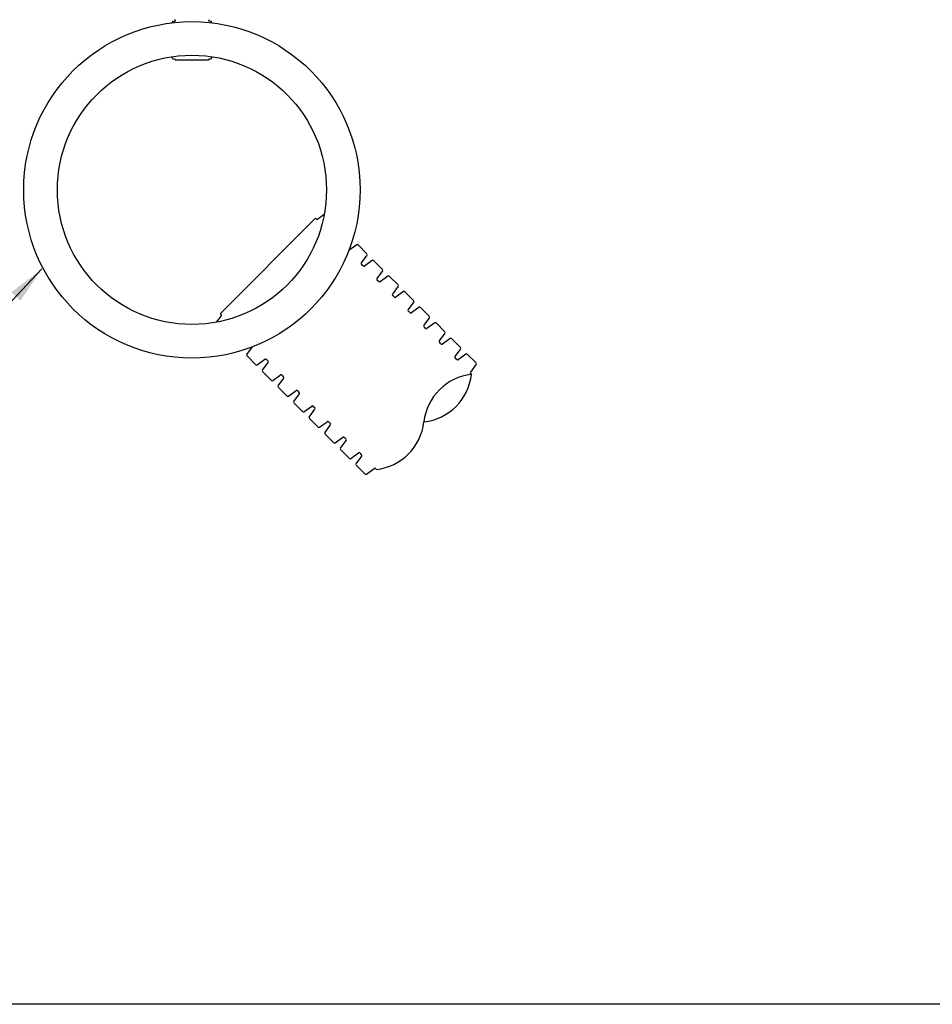
# Model space of a CAD drawing. Units: inches. Extents: x -5972 to 10471, y -3442 to 2819.
# Drawn here: x 256 to 419, y 0 to 176 of the extents above; entities that cross this region are included whole.
import ezdxf

# ---------------------------------------------------------------- set-up
doc = ezdxf.new("R2010")
doc.units = ezdxf.units.IN
doc.header["$LTSCALE"] = 35
doc.header["$MEASUREMENT"] = 0
doc.layers.add('Chamber Manifold', color=7, linetype='Continuous')
doc.layers.add('Dimensions', color=5, linetype='Continuous')
doc.layers.add('PageWindow', color=140, linetype='Continuous', plot=False)
doc.styles.get("Standard").update_dxf_attribs({"font": 'ROMANS.SHX'})
doc.dimstyles.new('Lane', dxfattribs={"dimscale": 0, "dimtxt": 0.078125, "dimasz": 0.09375, "dimexe": 0.046875, "dimexo": 0.09375, "dimgap": 0.03125, "dimtad": 0, "dimtih": 1, "dimtoh": 1, "dimzin": 7, "dimdsep": 46, "dimlunit": 4, "dimtxsty": 'Standard', "dimcen": 0, "dimclrd": 256, "dimclre": 256, "dimclrt": 256, "dimadec": 0, "dimazin": 2, "dimtp": 0.1, "dimtm": 0.1, "dimtfac": 0.6875, "dimtofl": 0, "dimtmove": 0, "dimatfit": 3, "dimfxl": 1, "dimtolj": 1, "dimtzin": 7, "dimlwd": -1, "dimlwe": -1, "dimarcsym": 0})

msp = doc.modelspace()

# ---------------------------------------------------------------- linework, layer by layer
at = {"layer": 'Chamber Manifold'}
for p, q in [((282.959, 175.017), (282.959, 175.09)), ((283.092, 175.258), (283.417, 175.281)), ((283.459, 175.473), (283.459, 175.421)), ((283.459, 175.37), (283.459, 175.421)), ((289.459, 175.473), (289.459, 175.421)), ((289.459, 175.37), (289.459, 175.421)), ((289.827, 175.258), (289.502, 175.281)), ((289.959, 175.09), (289.959, 175.017)), ((282.959, 168.74), (282.959, 168.856)), ((283.092, 168.572), (283.417, 168.549)), ((289.827, 168.572), (289.502, 168.549)), ((289.959, 168.856), (289.959, 168.74)), ((283.459, 168.46), (283.459, 168.408)), ((289.459, 168.46), (289.459, 168.408)), ((310.051, 140.813), (308.899, 139.972)), ((308.5, 140.152), (291.529, 123.182)), ((308.659, 139.993), (308.5, 140.152)), ((315.845, 135.417), (314.464, 134.408)), ((317.653, 133.827), (316.085, 135.396)), ((317.674, 133.587), (316.665, 132.206)), ((316.846, 131.806), (316.686, 131.966)), ((317.005, 131.647), (316.846, 131.806)), ((318.627, 132.635), (317.246, 131.626)), ((320.435, 131.045), (318.867, 132.614)), ((320.456, 130.805), (319.447, 129.424)), ((319.628, 129.024), (319.468, 129.184)), ((319.788, 128.865), (319.628, 129.024)), ((321.409, 129.853), (320.028, 128.844)), ((323.217, 128.263), (321.649, 129.832)), ((323.238, 128.023), (322.229, 126.642)), ((324.191, 127.07), (322.81, 126.062)), ((325.999, 125.481), (324.431, 127.049)), ((322.41, 126.242), (322.25, 126.402)), ((322.57, 126.083), (322.41, 126.242)), ((326.02, 125.241), (325.011, 123.86)), ((291.689, 123.022), (291.529, 123.182)), ((325.192, 123.46), (325.032, 123.62)), ((325.352, 123.301), (325.192, 123.46)), ((326.973, 124.288), (325.592, 123.28)), ((328.781, 122.699), (327.213, 124.267)), ((290.869, 121.631), (291.71, 122.782)), ((328.802, 122.459), (327.794, 121.078)), ((329.755, 121.506), (328.374, 120.497)), ((331.563, 119.917), (329.995, 121.485)), ((327.974, 120.678), (327.815, 120.838)), ((328.134, 120.518), (327.974, 120.678)), ((331.584, 119.677), (330.576, 118.296)), ((330.756, 117.896), (330.597, 118.056)), ((330.916, 117.736), (330.756, 117.896)), ((332.537, 118.724), (331.156, 117.715)), ((334.346, 117.135), (332.777, 118.703)), ((296.265, 115.837), (297.274, 117.218)), ((334.367, 116.895), (333.358, 115.514)), ((335.319, 115.942), (333.938, 114.933)), ((337.128, 114.353), (335.559, 115.921)), ((297.854, 114.028), (296.286, 115.597)), ((298.094, 114.007), (299.476, 115.016)), ((299.047, 113.055), (300.056, 114.436)), ((299.875, 114.836), (299.716, 114.995)), ((300.035, 114.676), (299.875, 114.836)), ((333.538, 115.114), (333.379, 115.274)), ((333.698, 114.954), (333.538, 115.114)), ((300.636, 111.246), (299.068, 112.815)), ((337.149, 114.113), (336.14, 112.732)), ((336.32, 112.332), (336.161, 112.491)), ((300.876, 111.225), (302.258, 112.234)), ((301.829, 110.273), (302.838, 111.654)), ((302.657, 112.054), (302.498, 112.213)), ((302.817, 111.894), (302.657, 112.054)), ((303.418, 108.464), (301.85, 110.033)), ((303.658, 108.443), (305.04, 109.452)), ((304.611, 107.491), (305.62, 108.872)), ((305.439, 109.272), (305.28, 109.431)), ((305.599, 109.112), (305.439, 109.272)), ((306.2, 105.682), (304.632, 107.25)), ((306.44, 105.661), (307.822, 106.67)), ((307.393, 104.709), (308.402, 106.09)), ((308.221, 106.49), (308.062, 106.649)), ((308.381, 106.33), (308.221, 106.49)), ((308.982, 102.9), (307.414, 104.468)), ((309.223, 102.879), (310.604, 103.888)), ((311.004, 103.707), (310.844, 103.867)), ((311.163, 103.548), (311.004, 103.707)), ((310.175, 101.926), (311.184, 103.308)), ((311.764, 100.118), (310.196, 101.686)), ((312.005, 100.097), (313.386, 101.106)), ((312.957, 99.144), (313.966, 100.526)), ((313.786, 100.925), (313.626, 101.085)), ((313.945, 100.766), (313.786, 100.925)), ((314.547, 97.336), (312.978, 98.904)), ((314.787, 97.315), (316.168, 98.324)), ((315.739, 96.362), (316.748, 97.744)), ((316.568, 98.143), (316.408, 98.303)), ((316.727, 97.984), (316.568, 98.143)), ((317.329, 94.554), (315.76, 96.122)), ((317.569, 94.533), (318.95, 95.542)), ((319.35, 95.361), (319.19, 95.521))]:
    msp.add_line(p, q, dxfattribs=at)
at = {"layer": 'Chamber Manifold', "ltscale": 0.01}
msp.add_line((283.459, 168.408), (289.459, 168.408), dxfattribs=at)
for radius in [30, 24]:
    msp.add_circle((286.459, 145.222), radius, dxfattribs=at)
at = {"layer": 'Chamber Manifold'}
for centre, radius, start, end in [((283.224, 175.068), 0.266, 143.84644, 175.29527), ((283.091, 175.142), 0.116, 89.70711, 134.40402), ((283.385, 175.492), 0.0771, 345.34273, 65.42736), ((283.385, 175.351), 0.0771, 294.57264, 14.65727), ((289.534, 175.492), 0.0771, 114.57264, 194.65727), ((289.534, 175.351), 0.0771, 165.34273, 245.42736), ((289.828, 175.142), 0.116, 45.59598, 90.29289), ((289.694, 175.068), 0.266, 4.70473, 36.15356), ((283.224, 168.835), 0.266, 143.84644, 175.29527), ((283.224, 168.762), 0.266, 184.70473, 216.15356), ((283.091, 168.688), 0.116, 225.59598, 270.29289), ((283.385, 168.479), 0.0771, 345.34273, 65.42736), ((289.534, 168.479), 0.0771, 114.57264, 194.65727), ((289.828, 168.688), 0.116, 269.70711, 314.40402), ((289.694, 168.835), 0.266, 4.70473, 36.15356), ((289.694, 168.762), 0.266, 323.84644, 355.29527), ((308.792, 140.125), 0.188, 225, 305), ((315.952, 135.263), 0.188, 45, 125), ((314.356, 134.561), 0.188, 295.26737, 305), ((317.521, 133.695), 0.188, 325, 45), ((316.819, 132.098), 0.188, 145, 225), ((318.734, 132.481), 0.188, 45, 125), ((317.138, 131.779), 0.188, 225, 305), ((320.303, 130.913), 0.188, 325, 45), ((319.601, 129.316), 0.188, 145, 225), ((319.92, 128.997), 0.188, 225, 305), ((321.516, 129.699), 0.188, 45, 125), ((323.085, 128.131), 0.188, 325, 45), ((322.383, 126.534), 0.188, 145, 225), ((324.299, 126.917), 0.188, 45, 125), ((322.702, 126.215), 0.188, 225, 305), ((325.867, 125.349), 0.188, 325, 45), ((291.556, 122.89), 0.188, 325, 45), ((325.165, 123.752), 0.188, 145, 225), ((325.484, 123.433), 0.188, 225, 305), ((327.081, 124.135), 0.188, 45, 125), ((328.649, 122.567), 0.188, 325, 45), ((329.863, 121.353), 0.188, 45, 125), ((327.947, 120.97), 0.188, 145, 225), ((328.266, 120.651), 0.188, 225, 305), ((331.431, 119.785), 0.188, 325, 45), ((330.729, 118.188), 0.188, 145, 225), ((331.048, 117.869), 0.188, 225, 305), ((332.645, 118.571), 0.188, 45, 125), ((297.12, 117.326), 0.188, 325, 334.73263), ((334.213, 117.002), 0.188, 325, 45), ((335.427, 115.789), 0.188, 45, 125), ((296.419, 115.729), 0.188, 145, 225), ((299.583, 114.863), 0.188, 45, 125), ((299.902, 114.544), 0.188, 325, 45), ((333.511, 115.406), 0.188, 145, 225), ((333.83, 115.087), 0.188, 225, 305), ((336.995, 114.22), 0.188, 325, 45), ((297.987, 114.161), 0.188, 225, 305), ((299.201, 112.947), 0.188, 145, 225), ((336.293, 112.624), 0.188, 145, 225), ((300.769, 111.379), 0.188, 225, 305), ((302.365, 112.081), 0.188, 45, 125), ((302.684, 111.761), 0.188, 325, 45), ((326.739, 113.428), 9.644, 276.52711, 353.47289), ((337.417, 102.75), 9.644, 96.52711, 173.47289), ((301.983, 110.165), 0.188, 145, 225), ((305.147, 109.299), 0.188, 45, 125), ((305.466, 108.979), 0.188, 325, 45), ((303.551, 108.597), 0.188, 225, 305), ((304.765, 107.383), 0.188, 145, 225), ((306.333, 105.815), 0.188, 225, 305), ((307.929, 106.517), 0.188, 45, 125), ((308.248, 106.197), 0.188, 325, 45), ((307.547, 104.601), 0.188, 145, 225), ((310.711, 103.735), 0.188, 45, 125), ((318.253, 104.943), 9.644, 276.52711, 353.47289), ((309.115, 103.033), 0.188, 225, 305), ((310.329, 101.819), 0.188, 145, 225), ((311.031, 103.415), 0.188, 325, 45), ((311.897, 100.251), 0.188, 225, 305), ((313.493, 100.952), 0.188, 45, 125), ((313.813, 100.633), 0.188, 325, 45), ((313.111, 99.037), 0.188, 145, 225), ((316.275, 98.17), 0.188, 45, 125), ((314.679, 97.469), 0.188, 225, 305), ((316.595, 97.851), 0.188, 325, 45), ((315.893, 96.255), 0.188, 145, 225), ((319.058, 95.388), 0.188, 45, 125), ((317.461, 94.687), 0.188, 225, 305)]:
    msp.add_arc(centre, radius, start, end, dxfattribs=at)
at = {"layer": 'PageWindow', "ltscale": 0.02}
msp.add_lwpolyline([(0, 576), (683.564, 576), (683.564, 0), (0, 0), (0, 576)], dxfattribs=at)

# ---------------------------------------------------------------- leaders
at = {"layer": 'Dimensions', "ltscale": 0.01, "annotation_type": 0, "has_hookline": 1, "hookline_direction": 1, "text_width": 72.321}
msp.add_leader([(259.702, 131.119), (238.598, 108.837), (224.76, 109.168)], dimstyle='Lane', override={"dimscale": 72.000005}, dxfattribs=at)

doc.saveas('drawing.dxf')
